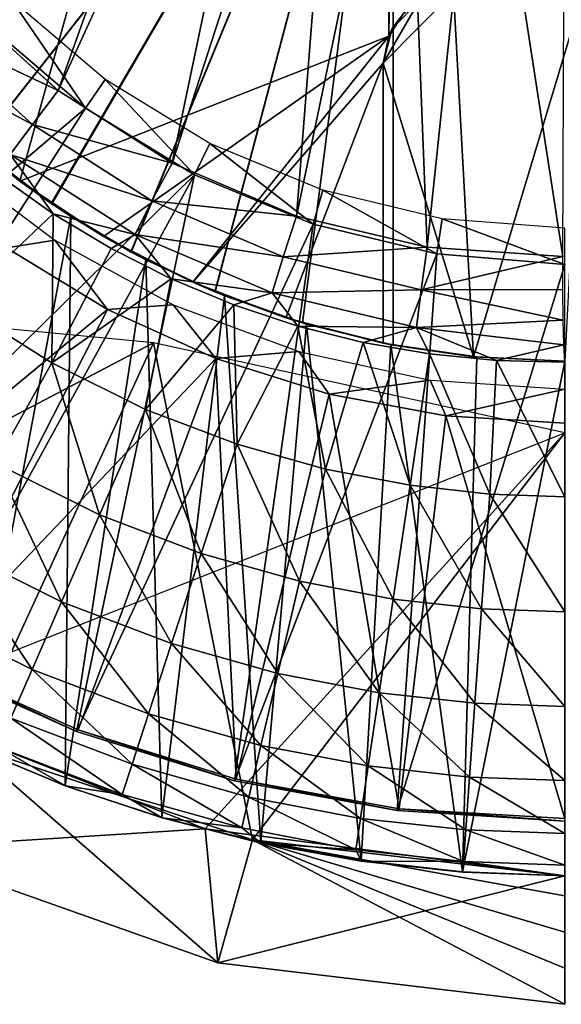
# Model space of a CAD drawing. Units: feet. Extents: x -1.1 to 12.9, y -5.8 to 1.1.
# Drawn here: x -0.4 to 0, y -1.1 to -0.4 of the extents above; entities that cross this region are included whole.
import ezdxf

# ---------------------------------------------------------------- set-up
doc = ezdxf.new("R2010")
doc.units = ezdxf.units.FT
doc.header["$MEASUREMENT"] = 0
doc.layers.get('0').update_dxf_attribs({"color": 255})
for name, color, linetype in [('AFUWA-3-ARPM', 4, 'Continuous'), ('AFUWA-3-BTVL', 11, 'Continuous'), ('AFUWA-P', 2, 'Continuous')]:
    doc.layers.add(name, color=color, linetype=linetype)

# ---------------------------------------------------------------- blocks, each defined once
blk = doc.blocks.new('A$C46017D72')
at = {"linetype": 'Continuous', "lineweight": 0}
for p, q in [((-6.36829, 2.98558), (-6.43726, 3.04798)), ((-6.36829, 2.98558), (-6.43726, 3.04798)), ((-6.38596, 2.96219), (-6.45882, 3.02826)), ((-6.28972, 2.93547), (-6.36829, 2.98558)), ((-6.36829, 2.98558), (-6.28972, 2.93547)), ((-6.38596, 2.96219), (-6.30369, 2.90951)), ((-6.40112, 2.9415), (-6.31524, 2.88645)), ((-6.20407, 2.89912), (-6.28972, 2.93547)), ((-6.28972, 2.93547), (-6.20407, 2.89912)), ((-6.37156, 2.90058), (-6.40935, 2.92721)), ((-6.37156, 2.90058), (-6.40935, 2.92721)), ((-6.30369, 2.90951), (-6.21318, 2.87097)), ((-6.37156, 2.90058), (-6.33175, 2.87669)), ((-6.33175, 2.87669), (-6.37156, 2.90058)), ((-6.11395, 2.87762), (-6.20407, 2.89912)), ((-6.20407, 2.89912), (-6.11395, 2.87762)), ((-6.31524, 2.88645), (-6.22073, 2.84614)), ((-6.33175, 2.87669), (-6.29033, 2.85585)), ((-6.33175, 2.87669), (-6.29033, 2.85585)), ((-6.02068, 2.87133), (-6.11395, 2.87762)), ((-6.02068, 2.87133), (-6.11395, 2.87762)), ((-6.21318, 2.87097), (-6.11817, 2.84818)), ((-6.29033, 2.85585), (-6.24711, 2.83791)), ((-6.24711, 2.83791), (-6.29033, 2.85585)), ((-6.11817, 2.84818), (-6.02061, 2.84861)), ((-6.22073, 2.84614), (-6.1215, 2.82227)), ((-6.11817, 2.84818), (-6.02038, 2.82742)), ((-6.20306, 2.82332), (-6.24711, 2.83791)), ((-6.20306, 2.82332), (-6.24711, 2.83791)), ((-6.20306, 2.82332), (-6.15817, 2.81208)), ((-6.20306, 2.82332), (-6.15817, 2.81208)), ((-6.1215, 2.82227), (-6.02038, 2.82742)), ((-6.1215, 2.82227), (-6.01991, 2.8104)), ((-6.11245, 2.80414), (-6.15817, 2.81208)), ((-6.15817, 2.81208), (-6.11245, 2.80414)), ((-6.11245, 2.80414), (-6.0662, 2.7996)), ((-6.11245, 2.80414), (-6.0662, 2.7996)), ((-6.0662, 2.7996), (-6.01927, 2.79841)), ((-6.01927, 2.79841), (-6.0662, 2.7996)), ((-6.42812, 2.53357), (-6.36324, 2.50673)), ((-6.42812, 2.53357), (-6.36324, 2.50673)), ((-6.38553, 2.51595), (-6.36328, 2.50672)), ((-6.36328, 2.50672), (-6.38553, 2.51595)), ((-6.29655, 2.48456), (-6.36328, 2.50672)), ((-6.36324, 2.50673), (-6.29655, 2.48456)), ((-6.36324, 2.50673), (-6.29655, 2.48456)), ((-6.29655, 2.48456), (-6.22846, 2.46719)), ((-6.29655, 2.48456), (-6.22846, 2.46719)), ((-6.25812, 2.38476), (-6.23452, 2.46874)), ((-6.4806, 2.46352), (-6.25812, 2.38476)), ((-6.4806, 2.46352), (-6.25812, 2.38476)), ((-6.22846, 2.46719), (-6.15939, 2.45471)), ((-6.15939, 2.45471), (-6.22846, 2.46719)), ((-6.15939, 2.45471), (-6.08953, 2.44719)), ((-6.15939, 2.45471), (-6.08953, 2.44719)), ((-6.01927, 2.44474), (-6.08953, 2.44719)), ((-6.01927, 2.44474), (-6.08953, 2.44719)), ((-6.01927, 2.35615), (-6.25812, 2.38476)), ((-6.01927, 2.35615), (-6.25812, 2.38476))]:
    blk.add_line(p, q, dxfattribs=at)

msp = doc.modelspace()

# ---------------------------------------------------------------- linework, layer by layer
at = {"layer": 'AFUWA-3-ARPM'}
for points in [[(-0.3756, 0.50567, 3.61716), (-0.12134, 0.40592, 3.60828), (-0.42854, -0.46169, 3.61901)], [(-0.42854, -0.46169, 3.61901), (-0.12134, 0.40592, 3.60828), (-0.37521, -0.50595, 3.61714)], [(-0.12134, 0.40592, 3.60828), (-0.12123, -0.40603, 3.60827), (-0.37521, -0.50595, 3.61714)], [(-0.12134, 0.40592, 3.60828), (-0.11089, 0.39006, 3.60791), (-0.12123, -0.40603, 3.60827)], [(-0.11092, -0.39012, 3.60791), (-0.12123, -0.40603, 3.60827), (-0.11089, 0.39006, 3.60791)], [(-0.41799, -0.38101, 7.92015), (-0.34902, -0.4434, 7.92256), (-0.2009, -0.02908, 7.92773)], [(-0.18467, -0.08429, 7.9283), (-0.2009, -0.02908, 7.92773), (-0.34902, -0.4434, 7.92256)], [(-0.34902, -0.4434, 7.92256), (-0.27046, -0.49351, 7.92531), (-0.18467, -0.08429, 7.9283)], [(-0.18467, -0.08429, 7.9283), (-0.27046, -0.49351, 7.92531), (-0.1535, -0.13283, 7.92939)], [(-0.45181, -0.43894, 4.00577), (-0.11811, -0.11811, 4.01743), (-0.49399, -0.39084, 4.0043)], [(-0.45157, -0.43918, 4.85584), (-0.49391, -0.39097, 4.85732), (-0.11811, -0.11811, 4.8442)], [(-0.40481, -0.48262, 4.00742), (-0.11811, -0.11811, 4.01743), (-0.45181, -0.43894, 4.00577)], [(-0.11811, -0.11811, 4.8442), (-0.40469, -0.48271, 4.85421), (-0.45157, -0.43918, 4.85584)], [(-0.40481, -0.48262, 4.00742), (-0.35372, -0.5212, 4.0092), (-0.11811, -0.11811, 4.01743)], [(-0.35337, -0.52145, 4.85241), (-0.40469, -0.48271, 4.85421), (-0.11811, -0.11811, 4.8442)], [(-0.35372, -0.5212, 4.0092), (-0.29878, -0.55456, 4.01112), (-0.11811, -0.11811, 4.01743)], [(-0.11811, -0.11811, 4.8442), (-0.29853, -0.55467, 4.8505), (-0.35337, -0.52145, 4.85241)], [(-0.29878, -0.55456, 4.01112), (-0.24093, -0.58201, 4.01314), (-0.11811, -0.11811, 4.01743)], [(-0.24075, -0.5821, 4.84848), (-0.29853, -0.55467, 4.8505), (-0.11811, -0.11811, 4.8442)], [(-0.11811, -0.11811, 4.01743), (-0.24093, -0.58201, 4.01314), (-0.18061, -0.60346, 4.01524)], [(-0.18061, -0.60346, 4.84638), (-0.24075, -0.5821, 4.84848), (-0.11811, -0.11811, 4.8442)], [(-0.11811, -0.11811, 4.01743), (-0.18061, -0.60346, 4.01524), (-0.11811, -0.61875, 4.01743)], [(-0.11811, -0.11811, 4.8442), (-0.11811, -0.61875, 4.8442), (-0.18061, -0.60346, 4.84638)], [(-0.11811, -0.11811, 4.8442), (-0.11811, -0.11811, 4.01743), (-0.11811, -0.61875, 4.01743)], [(-0.11811, -0.61875, 4.01743), (-0.11811, -0.61875, 4.8442), (-0.11811, -0.11811, 4.8442)], [(-0.1848, -0.52987, 7.9283), (-0.1535, -0.13283, 7.92939), (-0.27046, -0.49351, 7.92531)], [(-0.1535, -0.13283, 7.92939), (-0.1848, -0.52987, 7.9283), (-0.10959, -0.17087, 7.93092)], [(-0.1848, -0.52987, 7.9283), (-0.09468, -0.55137, 7.93144), (-0.10959, -0.17087, 7.93092)], [(-0.05731, -0.19473, 7.93275), (-0.10959, -0.17087, 7.93092), (-0.09468, -0.55137, 7.93144)], [(-0.00142, -0.55766, 7.9347), (-0.05731, -0.19473, 7.93275), (-0.09468, -0.55137, 7.93144)], [(-0.00142, -0.55766, 7.9347), (0, -0.20299, 7.93475), (-0.05731, -0.19473, 7.93275)], [(-0.07665, -0.37535, 3.85995), (-0.06281, -0.62678, 3.85995), (-0.125, -0.42456, 3.85995)], [(-0.07665, -0.37535, 3.85995), (-0.125, -0.42456, 3.85995), (-0.10037, -0.38193, 3.85995)], [(0.01305, -0.37379, 3.85995), (-0.06281, -0.62678, 3.85995), (-0.07665, -0.37535, 3.85995)], [(0, -0.62992, 3.85995), (-0.06281, -0.62678, 3.85995), (0.01305, -0.37379, 3.85995)], [(-0.34902, -0.4434, 7.92256), (-0.41799, -0.38101, 7.92015), (-0.43955, -0.40073, 7.91372)], [(-0.11884, -0.40072, 3.85995), (-0.10037, -0.38193, 3.85995), (-0.125, -0.42456, 3.85995)], [(-0.11884, -0.40072, 3.85995), (-0.11092, -0.39012, 3.60791), (-0.10037, -0.38193, 3.85995)], [(-0.11884, -0.40072, 3.85995), (-0.12123, -0.40603, 3.60827), (-0.11092, -0.39012, 3.60791)], [(-0.43955, -0.40073, 7.91372), (-0.45791, -0.41846, 7.89605), (-0.36669, -0.4668, 7.91623)], [(-0.34902, -0.4434, 7.92256), (-0.43955, -0.40073, 7.91372), (-0.36669, -0.4668, 7.91623)], [(-0.37521, -0.50595, 3.61714), (-0.12123, -0.40603, 3.60827), (-0.31765, -0.54396, 3.61513)], [(-0.12123, -0.40603, 3.60827), (-0.25627, -0.57544, 3.61299), (-0.31765, -0.54396, 3.61513)], [(-0.12123, -0.40603, 3.60827), (-0.125, -0.42456, 3.60841), (-0.25627, -0.57544, 3.61299)], [(-0.12123, -0.40603, 3.60827), (-0.11884, -0.40072, 3.85995), (-0.125, -0.42456, 3.85995)], [(-0.125, -0.42456, 3.60841), (-0.12123, -0.40603, 3.60827), (-0.125, -0.42456, 3.85995)], [(-0.36669, -0.4668, 7.91623), (-0.45791, -0.41846, 7.89605), (-0.38186, -0.48748, 7.89856)], [(-0.125, -0.42456, 3.60841), (-0.19206, -0.59991, 3.61075), (-0.25627, -0.57544, 3.61299)], [(-0.125, -0.42456, 3.60841), (-0.125, -0.61739, 3.60841), (-0.19206, -0.59991, 3.61075)], [(-0.125, -0.61739, 3.85995), (-0.125, -0.42456, 3.85995), (-0.06281, -0.62678, 3.85995)], [(-0.125, -0.61739, 3.85995), (-0.125, -0.42456, 3.60841), (-0.125, -0.42456, 3.85995)], [(-0.125, -0.42456, 3.60841), (-0.125, -0.61739, 3.85995), (-0.125, -0.61739, 3.60841)], [(-0.36669, -0.4668, 7.91623), (-0.27046, -0.49351, 7.92531), (-0.34902, -0.4434, 7.92256)], [(-0.42854, -0.46169, 3.61901), (-0.37521, -0.50595, 3.61714), (-0.40481, -0.48262, 4.00742)], [(-0.36669, -0.4668, 7.91623), (-0.38186, -0.48748, 7.89856), (-0.28442, -0.51947, 7.91907)], [(-0.27046, -0.49351, 7.92531), (-0.36669, -0.4668, 7.91623), (-0.28442, -0.51947, 7.91907)], [(-0.37521, -0.50595, 3.61714), (-0.35372, -0.5212, 4.0092), (-0.40481, -0.48262, 4.00742)], [(-0.38904, -0.49544, 5.07432), (-0.40469, -0.48271, 4.85421), (-0.35337, -0.52145, 4.85241)], [(-0.38186, -0.48748, 7.89856), (-0.39008, -0.50178, 7.87347), (-0.35229, -0.52841, 7.87466)], [(-0.29597, -0.54254, 7.9014), (-0.38186, -0.48748, 7.89856), (-0.35229, -0.52841, 7.87466)], [(-0.28442, -0.51947, 7.91907), (-0.38186, -0.48748, 7.89856), (-0.29597, -0.54254, 7.9014)], [(-0.28442, -0.51947, 7.91907), (-0.1848, -0.52987, 7.9283), (-0.27046, -0.49351, 7.92531)], [(-0.35229, -0.52841, 7.87466), (-0.39008, -0.50178, 7.87347), (-0.41792, -0.59024, 7.63972)], [(-0.38904, -0.49544, 5.07432), (-0.34026, -0.53013, 5.07262), (-0.40893, -0.89533, 5.07501)], [(-0.34026, -0.53013, 5.07262), (-0.38904, -0.49544, 5.07432), (-0.35337, -0.52145, 4.85241)], [(-0.31765, -0.54396, 3.61513), (-0.35372, -0.5212, 4.0092), (-0.37521, -0.50595, 3.61714)], [(-0.29878, -0.55456, 4.01112), (-0.35372, -0.5212, 4.0092), (-0.31765, -0.54396, 3.61513)], [(-0.35337, -0.52145, 4.85241), (-0.29853, -0.55467, 4.8505), (-0.34026, -0.53013, 5.07262)], [(-0.28442, -0.51947, 7.91907), (-0.29597, -0.54254, 7.9014), (-0.19391, -0.55801, 7.92218)], [(-0.1848, -0.52987, 7.9283), (-0.28442, -0.51947, 7.91907), (-0.19391, -0.55801, 7.92218)], [(-0.35329, -0.63106, 7.63972), (-0.35229, -0.52841, 7.87466), (-0.41792, -0.59024, 7.63972)], [(-0.35329, -0.63106, 7.63972), (-0.31248, -0.5523, 7.87591), (-0.35229, -0.52841, 7.87466)], [(-0.31248, -0.5523, 7.87591), (-0.29597, -0.54254, 7.9014), (-0.35229, -0.52841, 7.87466)], [(-0.34026, -0.53013, 5.07262), (-0.34401, -0.92227, 5.07274), (-0.40893, -0.89533, 5.07501)], [(-0.28847, -0.56, 5.07081), (-0.34401, -0.92227, 5.07274), (-0.34026, -0.53013, 5.07262)], [(-0.28847, -0.56, 5.07081), (-0.34026, -0.53013, 5.07262), (-0.29853, -0.55467, 4.8505)], [(-0.09468, -0.55137, 7.93144), (-0.1848, -0.52987, 7.9283), (-0.19391, -0.55801, 7.92218)], [(-0.27106, -0.57314, 7.87722), (-0.29597, -0.54254, 7.9014), (-0.31248, -0.5523, 7.87591)], [(-0.29597, -0.54254, 7.9014), (-0.27106, -0.57314, 7.87722), (-0.20146, -0.58285, 7.90453)], [(-0.19391, -0.55801, 7.92218), (-0.29597, -0.54254, 7.9014), (-0.20146, -0.58285, 7.90453)], [(-0.31765, -0.54396, 3.61513), (-0.25627, -0.57544, 3.61299), (-0.29878, -0.55456, 4.01112)], [(-0.31248, -0.5523, 7.87591), (-0.35329, -0.63106, 7.63972), (-0.27106, -0.57314, 7.87722)], [(-0.24093, -0.58201, 4.01314), (-0.29878, -0.55456, 4.01112), (-0.25627, -0.57544, 3.61299)], [(-0.24075, -0.5821, 4.84848), (-0.28847, -0.56, 5.07081), (-0.29853, -0.55467, 4.8505)], [(-0.09468, -0.55137, 7.93144), (-0.19391, -0.55801, 7.92218), (-0.0989, -0.5808, 7.92545)], [(-0.0989, -0.5808, 7.92545), (-0.00142, -0.55766, 7.9347), (-0.09468, -0.55137, 7.93144)], [(-0.28847, -0.56, 5.07081), (-0.27744, -0.9442, 5.07041), (-0.34401, -0.92227, 5.07274)], [(-0.23427, -0.58474, 5.06891), (-0.28847, -0.56, 5.07081), (-0.24075, -0.5821, 4.84848)], [(-0.28847, -0.56, 5.07081), (-0.23427, -0.58474, 5.06891), (-0.27744, -0.9442, 5.07041)], [(-0.19391, -0.55801, 7.92218), (-0.20146, -0.58285, 7.90453), (-0.0989, -0.5808, 7.92545)], [(-0.00142, -0.55766, 7.9347), (-0.0989, -0.5808, 7.92545), (-0.00135, -0.58038, 7.93014)], [(-0.28881, -0.66305, 7.63972), (-0.27106, -0.57314, 7.87722), (-0.35329, -0.63106, 7.63972)], [(-0.22784, -0.59108, 7.87857), (-0.27106, -0.57314, 7.87722), (-0.28881, -0.66305, 7.63972)], [(-0.22784, -0.59108, 7.87857), (-0.20146, -0.58285, 7.90453), (-0.27106, -0.57314, 7.87722)], [(-0.25627, -0.57544, 3.61299), (-0.19206, -0.59991, 3.61075), (-0.24093, -0.58201, 4.01314)], [(-0.18061, -0.60346, 4.01524), (-0.24093, -0.58201, 4.01314), (-0.19206, -0.59991, 3.61075)], [(-0.17796, -0.60424, 5.06695), (-0.24075, -0.5821, 4.84848), (-0.18061, -0.60346, 4.84638)], [(-0.17796, -0.60424, 5.06695), (-0.23427, -0.58474, 5.06891), (-0.24075, -0.5821, 4.84848)], [(-0.18379, -0.60567, 7.87996), (-0.20146, -0.58285, 7.90453), (-0.22784, -0.59108, 7.87857)], [(-0.0989, -0.5808, 7.92545), (-0.20146, -0.58285, 7.90453), (-0.10223, -0.60672, 7.90781)], [(-0.18379, -0.60567, 7.87996), (-0.10223, -0.60672, 7.90781), (-0.20146, -0.58285, 7.90453)], [(-0.10223, -0.60672, 7.90781), (-0.00111, -0.60157, 7.92132), (-0.0989, -0.5808, 7.92545)], [(-0.00135, -0.58038, 7.93014), (-0.0989, -0.5808, 7.92545), (-0.00111, -0.60157, 7.92132)], [(-0.59633, -0.78142, 5.0001), (-0.2832, -0.61727, 5.0001), (-0.58809, -0.5881, 5.0001)], [(-0.23427, -0.58474, 5.06891), (-0.20931, -0.96134, 5.06802), (-0.27744, -0.9442, 5.07041)], [(-0.23427, -0.58474, 5.06891), (-0.17796, -0.60424, 5.06695), (-0.20931, -0.96134, 5.06802)], [(-0.39198, -0.70017, 7.388), (-0.35329, -0.63106, 7.63972), (-0.41792, -0.59024, 7.63972)], [(-0.28881, -0.66305, 7.63972), (-0.22565, -0.68711, 7.63972), (-0.22784, -0.59108, 7.87857)], [(-0.22784, -0.59108, 7.87857), (-0.22565, -0.68711, 7.63972), (-0.18379, -0.60567, 7.87996)], [(-0.19206, -0.59991, 3.61075), (-0.125, -0.61739, 3.60841), (-0.18061, -0.60346, 4.01524)], [(-0.18061, -0.60346, 4.01524), (-0.125, -0.61739, 3.85995), (-0.11811, -0.61875, 4.01743)], [(-0.18061, -0.60346, 4.01524), (-0.125, -0.61739, 3.60841), (-0.125, -0.61739, 3.85995)], [(-0.11985, -0.6184, 5.06492), (-0.18061, -0.60346, 4.84638), (-0.11811, -0.61875, 4.8442)], [(-0.11985, -0.6184, 5.06492), (-0.17796, -0.60424, 5.06695), (-0.18061, -0.60346, 4.84638)], [(-0.00064, -0.61858, 7.9056), (-0.00111, -0.60157, 7.92132), (-0.10223, -0.60672, 7.90781)], [(-0.22565, -0.68711, 7.63972), (-0.1647, -0.70421, 7.63972), (-0.18379, -0.60567, 7.87996)], [(-0.20931, -0.96134, 5.06802), (-0.17796, -0.60424, 5.06695), (-0.14022, -0.97384, 5.06561)], [(-0.13891, -0.61691, 7.88137), (-0.18379, -0.60567, 7.87996), (-0.1647, -0.70421, 7.63972)], [(-0.10223, -0.60672, 7.90781), (-0.18379, -0.60567, 7.87996), (-0.13891, -0.61691, 7.88137)], [(-0.14022, -0.97384, 5.06561), (-0.17796, -0.60424, 5.06695), (-0.11985, -0.6184, 5.06492)], [(-0.13891, -0.61691, 7.88137), (-0.09318, -0.62485, 7.88281), (-0.10223, -0.60672, 7.90781)], [(-0.09318, -0.62485, 7.88281), (-0.04694, -0.62938, 7.88426), (-0.10223, -0.60672, 7.90781)], [(-0.04694, -0.62938, 7.88426), (-0.00064, -0.61858, 7.9056), (-0.10223, -0.60672, 7.90781)], [(-0.13891, -0.61691, 7.88137), (-0.1647, -0.70421, 7.63972), (-0.10656, -0.71533, 7.63972)], [(-0.13891, -0.61691, 7.88137), (-0.10656, -0.71533, 7.63972), (-0.09318, -0.62485, 7.88281)], [(-0.2832, -0.61727, 5.0001), (-0.59633, -0.78142, 5.0001), (-0.41095, -0.89436, 5.0001)], [(-0.21507, -0.95961, 5.0001), (-0.2832, -0.61727, 5.0001), (-0.41095, -0.89436, 5.0001)], [(0, -0.67913, 5.0001), (-0.2832, -0.61727, 5.0001), (-0.21507, -0.95961, 5.0001)], [(-0.14022, -0.97384, 5.06561), (-0.11985, -0.6184, 5.06492), (-0.07038, -0.98149, 5.06318)], [(-0.125, -0.61739, 3.85995), (-0.06281, -0.62678, 3.85995), (-0.11811, -0.61875, 4.01743)], [(-0.11811, -0.61875, 4.8442), (-0.06053, -0.62696, 5.06285), (-0.11985, -0.6184, 5.06492)], [(-0.07038, -0.98149, 5.06318), (-0.11985, -0.6184, 5.06492), (-0.06053, -0.62696, 5.06285)], [(-0.06053, -0.62696, 5.06285), (-0.11811, -0.61875, 4.8442), (-0.06281, -0.62678, 3.85995)], [(-0.06281, -0.62678, 3.85995), (-0.11811, -0.61875, 4.8442), (-0.11811, -0.61875, 4.01743)], [(0, -0.63058, 7.88573), (-0.00064, -0.61858, 7.9056), (-0.04694, -0.62938, 7.88426)], [(-0.09318, -0.62485, 7.88281), (-0.10656, -0.71533, 7.63972), (-0.05159, -0.72138, 7.63972)], [(-0.09318, -0.62485, 7.88281), (-0.05159, -0.72138, 7.63972), (-0.04694, -0.62938, 7.88426)], [(0, -0.62992, 5.06073), (-0.07038, -0.98149, 5.06318), (-0.06053, -0.62696, 5.06285)], [(0, -0.62992, 5.06073), (0, -0.98425, 5.06073), (-0.07038, -0.98149, 5.06318)], [(0, -0.62992, 3.85995), (-0.06053, -0.62696, 5.06285), (-0.06281, -0.62678, 3.85995)], [(0, -0.62992, 3.85995), (0, -0.62992, 5.06073), (-0.06053, -0.62696, 5.06285)], [(-0.04694, -0.62938, 7.88426), (-0.05159, -0.72138, 7.63972), (0, -0.72322, 7.63972)], [(0, -0.72322, 7.63972), (0, -0.63058, 7.88573), (-0.04694, -0.62938, 7.88426)], [(-0.35329, -0.63106, 7.63972), (-0.39198, -0.70017, 7.388), (-0.32044, -0.73567, 7.388)], [(-0.35329, -0.63106, 7.63972), (-0.32044, -0.73567, 7.388), (-0.28881, -0.66305, 7.63972)], [(-0.28881, -0.66305, 7.63972), (-0.32044, -0.73567, 7.388), (-0.25037, -0.76237, 7.388)], [(-0.28881, -0.66305, 7.63972), (-0.25037, -0.76237, 7.388), (-0.22565, -0.68711, 7.63972)], [(-0.46934, -0.86503, 0.0001), (0, -0.67913, 0.0001), (-0.24757, -0.95194, 0.0001)], [(-0.24757, -0.95194, 0.0001), (0, -0.67913, 0.0001), (0, -0.98425, 0.0001)], [(0, -0.98425, 5.0001), (0, -0.67913, 5.0001), (-0.21507, -0.95961, 5.0001)], [(-0.25037, -0.76237, 7.388), (-0.18274, -0.78134, 7.388), (-0.22565, -0.68711, 7.63972)], [(-0.18274, -0.78134, 7.388), (-0.1647, -0.70421, 7.63972), (-0.22565, -0.68711, 7.63972)], [(-0.39198, -0.70017, 7.388), (-0.42387, -0.75713, 7.1317), (-0.34651, -0.79552, 7.1317)], [(-0.32044, -0.73567, 7.388), (-0.39198, -0.70017, 7.388), (-0.34651, -0.79552, 7.1317)], [(-0.11823, -0.79367, 7.388), (-0.1647, -0.70421, 7.63972), (-0.18274, -0.78134, 7.388)], [(-0.1647, -0.70421, 7.63972), (-0.11823, -0.79367, 7.388), (-0.10656, -0.71533, 7.63972)], [(-0.05724, -0.80038, 7.388), (-0.10656, -0.71533, 7.63972), (-0.11823, -0.79367, 7.388)], [(-0.10656, -0.71533, 7.63972), (-0.05724, -0.80038, 7.388), (-0.05159, -0.72138, 7.63972)], [(-0.05159, -0.72138, 7.63972), (-0.05724, -0.80038, 7.388), (0, -0.80243, 7.388)], [(-0.05159, -0.72138, 7.63972), (0, -0.80243, 7.388), (0, -0.72322, 7.63972)], [(-0.34651, -0.79552, 7.1317), (-0.27074, -0.82439, 7.1317), (-0.32044, -0.73567, 7.388)], [(-0.25037, -0.76237, 7.388), (-0.32044, -0.73567, 7.388), (-0.27074, -0.82439, 7.1317)], [(-0.42387, -0.75713, 7.1317), (-0.44878, -0.80163, 6.87197), (-0.36687, -0.84227, 6.87197)], [(-0.36687, -0.84227, 6.87197), (-0.34651, -0.79552, 7.1317), (-0.42387, -0.75713, 7.1317)], [(-0.27074, -0.82439, 7.1317), (-0.19761, -0.84491, 7.1317), (-0.25037, -0.76237, 7.388)], [(-0.19761, -0.84491, 7.1317), (-0.18274, -0.78134, 7.388), (-0.25037, -0.76237, 7.388)], [(-0.19761, -0.84491, 7.1317), (-0.12785, -0.85824, 7.1317), (-0.18274, -0.78134, 7.388)], [(-0.18274, -0.78134, 7.388), (-0.12785, -0.85824, 7.1317), (-0.11823, -0.79367, 7.388)], [(-0.34651, -0.79552, 7.1317), (-0.36687, -0.84227, 6.87197), (-0.28665, -0.87283, 6.87197)], [(-0.34651, -0.79552, 7.1317), (-0.28665, -0.87283, 6.87197), (-0.27074, -0.82439, 7.1317)], [(-0.0619, -0.8655, 7.1317), (-0.11823, -0.79367, 7.388), (-0.12785, -0.85824, 7.1317)], [(-0.11823, -0.79367, 7.388), (-0.0619, -0.8655, 7.1317), (-0.05724, -0.80038, 7.388)], [(-0.38143, -0.8757, 6.61003), (-0.36687, -0.84227, 6.87197), (-0.44878, -0.80163, 6.87197)], [(0, -0.86771, 7.1317), (-0.05724, -0.80038, 7.388), (-0.0619, -0.8655, 7.1317)], [(0, -0.80243, 7.388), (-0.05724, -0.80038, 7.388), (0, -0.86771, 7.1317)], [(-0.28665, -0.87283, 6.87197), (-0.20922, -0.89456, 6.87197), (-0.27074, -0.82439, 7.1317)], [(-0.27074, -0.82439, 7.1317), (-0.20922, -0.89456, 6.87197), (-0.19761, -0.84491, 7.1317)], [(-0.38143, -0.8757, 6.61003), (-0.29802, -0.90748, 6.61003), (-0.36687, -0.84227, 6.87197)], [(-0.29802, -0.90748, 6.61003), (-0.28665, -0.87283, 6.87197), (-0.36687, -0.84227, 6.87197)], [(-0.20922, -0.89456, 6.87197), (-0.13536, -0.90867, 6.87197), (-0.19761, -0.84491, 7.1317)], [(-0.19761, -0.84491, 7.1317), (-0.13536, -0.90867, 6.87197), (-0.12785, -0.85824, 7.1317)], [(-0.12785, -0.85824, 7.1317), (-0.13536, -0.90867, 6.87197), (-0.06554, -0.91636, 6.87197)], [(-0.12785, -0.85824, 7.1317), (-0.06554, -0.91636, 6.87197), (-0.0619, -0.8655, 7.1317)], [(-0.46934, -0.86503, 0.0001), (-0.24757, -0.95194, 0.0001), (-0.46133, -0.96547, 2.5001)], [(-0.0619, -0.8655, 7.1317), (-0.06554, -0.91636, 6.87197), (0, -0.9187, 6.87197)], [(-0.0619, -0.8655, 7.1317), (0, -0.9187, 6.87197), (0, -0.86771, 7.1317)], [(-0.29802, -0.90748, 6.61003), (-0.21753, -0.93006, 6.61003), (-0.28665, -0.87283, 6.87197)], [(-0.21753, -0.93006, 6.61003), (-0.20922, -0.89456, 6.87197), (-0.28665, -0.87283, 6.87197)], [(-0.38143, -0.8757, 6.61003), (-0.39015, -0.89572, 6.34709), (-0.30484, -0.92823, 6.34709)], [(-0.29802, -0.90748, 6.61003), (-0.38143, -0.8757, 6.61003), (-0.30484, -0.92823, 6.34709)], [(-0.23885, -1.04423, 2.5001), (-0.41095, -0.89436, 5.0001), (-0.46133, -0.96547, 2.5001)], [(-0.41095, -0.89436, 5.0001), (-0.23885, -1.04423, 2.5001), (-0.21507, -0.95961, 5.0001)], [(-0.21753, -0.93006, 6.61003), (-0.14073, -0.94474, 6.61003), (-0.20922, -0.89456, 6.87197)], [(-0.20922, -0.89456, 6.87197), (-0.14073, -0.94474, 6.61003), (-0.13536, -0.90867, 6.87197)], [(-0.40885, -0.89541, 6.08436), (-0.40893, -0.89533, 5.07501), (-0.34397, -0.92226, 6.08436)], [(-0.40893, -0.89533, 5.07501), (-0.34401, -0.92227, 5.07274), (-0.34397, -0.92226, 6.08436)], [(-0.40885, -0.89541, 6.08436), (-0.34397, -0.92226, 6.08436), (-0.39015, -0.89572, 6.34709)], [(-0.34397, -0.92226, 6.08436), (-0.30484, -0.92823, 6.34709), (-0.39015, -0.89572, 6.34709)], [(-0.29802, -0.90748, 6.61003), (-0.30484, -0.92823, 6.34709), (-0.2225, -0.95133, 6.34709)], [(-0.21753, -0.93006, 6.61003), (-0.29802, -0.90748, 6.61003), (-0.2225, -0.95133, 6.34709)], [(-0.06814, -0.95273, 6.61003), (-0.13536, -0.90867, 6.87197), (-0.14073, -0.94474, 6.61003)], [(-0.13536, -0.90867, 6.87197), (-0.06814, -0.95273, 6.61003), (-0.06554, -0.91636, 6.87197)], [(-0.27728, -0.94442, 6.08436), (-0.34397, -0.92226, 6.08436), (-0.34401, -0.92227, 5.07274)], [(-0.34401, -0.92227, 5.07274), (-0.27744, -0.9442, 5.07041), (-0.27728, -0.94442, 6.08436)], [(-0.34397, -0.92226, 6.08436), (-0.27728, -0.94442, 6.08436), (-0.30484, -0.92823, 6.34709)], [(0, -0.95516, 6.61003), (-0.06554, -0.91636, 6.87197), (-0.06814, -0.95273, 6.61003)], [(0, -0.95516, 6.61003), (0, -0.9187, 6.87197), (-0.06554, -0.91636, 6.87197)], [(-0.27728, -0.94442, 6.08436), (-0.2225, -0.95133, 6.34709), (-0.30484, -0.92823, 6.34709)], [(-0.21753, -0.93006, 6.61003), (-0.2225, -0.95133, 6.34709), (-0.14395, -0.96634, 6.34709)], [(-0.14073, -0.94474, 6.61003), (-0.21753, -0.93006, 6.61003), (-0.14395, -0.96634, 6.34709)], [(-0.27744, -0.9442, 5.07041), (-0.20931, -0.96134, 5.06802), (-0.20919, -0.96179, 6.08436)], [(-0.27744, -0.9442, 5.07041), (-0.20919, -0.96179, 6.08436), (-0.27728, -0.94442, 6.08436)], [(-0.27728, -0.94442, 6.08436), (-0.20919, -0.96179, 6.08436), (-0.2225, -0.95133, 6.34709)], [(-0.14395, -0.96634, 6.34709), (-0.0697, -0.97451, 6.34709), (-0.14073, -0.94474, 6.61003)], [(-0.06814, -0.95273, 6.61003), (-0.14073, -0.94474, 6.61003), (-0.0697, -0.97451, 6.34709)], [(-0.24757, -0.95194, 0.0001), (-0.23885, -1.04423, 2.5001), (-0.46133, -0.96547, 2.5001)], [(-0.23885, -1.04423, 2.5001), (-0.24757, -0.95194, 0.0001), (0, -0.98425, 0.0001)], [(-0.20919, -0.96179, 6.08436), (-0.14395, -0.96634, 6.34709), (-0.2225, -0.95133, 6.34709)], [(-0.0697, -0.97451, 6.34709), (0, -0.977, 6.34709), (-0.06814, -0.95273, 6.61003)], [(0, -0.95516, 6.61003), (-0.06814, -0.95273, 6.61003), (0, -0.977, 6.34709)], [(-0.23885, -1.04423, 2.5001), (0, -1.07283, 2.5001), (-0.21507, -0.95961, 5.0001)], [(-0.21507, -0.95961, 5.0001), (0, -1.04796, 3.2022), (0, -1.02308, 3.9043)], [(-0.21507, -0.95961, 5.0001), (0, -1.07283, 2.5001), (0, -1.04796, 3.2022)], [(0, -0.9982, 4.6064), (-0.21507, -0.95961, 5.0001), (0, -1.02308, 3.9043)], [(0, -0.98425, 5.0001), (-0.21507, -0.95961, 5.0001), (0, -0.9982, 4.6064)], [(-0.20931, -0.96134, 5.06802), (-0.14022, -0.97384, 5.06561), (-0.20919, -0.96179, 6.08436)], [(-0.14022, -0.97384, 5.06561), (-0.14012, -0.97427, 6.08436), (-0.20919, -0.96179, 6.08436)], [(-0.20919, -0.96179, 6.08436), (-0.14012, -0.97427, 6.08436), (-0.14395, -0.96634, 6.34709)], [(-0.14012, -0.97427, 6.08436), (-0.0697, -0.97451, 6.34709), (-0.14395, -0.96634, 6.34709)], [(-0.14022, -0.97384, 5.06561), (-0.07038, -0.98149, 5.06318), (-0.14012, -0.97427, 6.08436)], [(-0.07038, -0.98149, 5.06318), (-0.07026, -0.9818, 6.08436), (-0.14012, -0.97427, 6.08436)], [(-0.14012, -0.97427, 6.08436), (-0.07026, -0.9818, 6.08436), (-0.0697, -0.97451, 6.34709)], [(-0.0697, -0.97451, 6.34709), (-0.07026, -0.9818, 6.08436), (0, -0.98425, 6.08436)], [(0, -0.977, 6.34709), (-0.0697, -0.97451, 6.34709), (0, -0.98425, 6.08436)], [(0, -0.98425, 5.30458), (-0.07026, -0.9818, 6.08436), (-0.07038, -0.98149, 5.06318)], [(-0.07038, -0.98149, 5.06318), (0, -0.98425, 5.06073), (0, -0.98425, 5.30458)], [(0, -0.98425, 5.30458), (0, -0.98425, 6.08436), (-0.07026, -0.9818, 6.08436)], [(0, -1.07283, 2.5001), (-0.23885, -1.04423, 2.5001), (0, -0.98425, 0.0001)]]:
    msp.add_3dface(points, dxfattribs=at)
at = {"layer": 'AFUWA-3-BTVL'}
for points in [[(-0.33015, -0.45549, 5.1001), (-0.38101, -0.38068, 3.6631), (-0.39722, -0.3983, 5.1001)], [(-0.38101, -0.38068, 3.6631), (-0.33015, -0.45549, 5.1001), (-0.31661, -0.43575, 3.6631)], [(-0.62786, -0.70825, 5.1001), (-0.33015, -0.45549, 5.1001), (-0.39722, -0.3983, 5.1001)], [(-0.31661, -0.43575, 3.6631), (-0.33015, -0.45549, 5.1001), (-0.25509, -0.50152, 5.1001)], [(-0.25509, -0.50152, 5.1001), (-0.24453, -0.4799, 3.6631), (-0.31661, -0.43575, 3.6631)], [(-0.62786, -0.70825, 5.1001), (-0.53744, -0.77932, 5.1001), (-0.33015, -0.45549, 5.1001)], [(-0.53744, -0.77932, 5.1001), (-0.25509, -0.50152, 5.1001), (-0.33015, -0.45549, 5.1001)], [(-0.25509, -0.50152, 5.1001), (-0.17332, -0.53537, 5.1001), (-0.24453, -0.4799, 3.6631)], [(-0.16668, -0.51214, 3.6631), (-0.24453, -0.4799, 3.6631), (-0.17332, -0.53537, 5.1001)], [(-0.38452, -0.55172, 5.0001), (-0.42553, -0.4908, 3.6631), (-0.35124, -0.54644, 3.6631)], [(-0.53744, -0.77932, 5.1001), (-0.43982, -0.83824, 5.1001), (-0.25509, -0.50152, 5.1001)], [(-0.43982, -0.83824, 5.1001), (-0.33625, -0.88488, 5.1001), (-0.25509, -0.50152, 5.1001)], [(-0.25509, -0.50152, 5.1001), (-0.33625, -0.88488, 5.1001), (-0.17332, -0.53537, 5.1001)], [(-0.08818, -0.55598, 5.1001), (-0.16668, -0.51214, 3.6631), (-0.17332, -0.53537, 5.1001)], [(-0.16668, -0.51214, 3.6631), (-0.08818, -0.55598, 5.1001), (-0.08445, -0.53184, 3.6631)], [(-0.33625, -0.88488, 5.1001), (-0.22745, -0.91887, 5.1001), (-0.17332, -0.53537, 5.1001)], [(-0.22745, -0.91887, 5.1001), (-0.08818, -0.55598, 5.1001), (-0.17332, -0.53537, 5.1001)], [(-0.08445, -0.53184, 3.6631), (-0.08818, -0.55598, 5.1001), (0, -0.56323, 5.1001)], [(0, -0.56323, 5.1001), (0, -0.53815, 3.6631), (-0.08445, -0.53184, 3.6631)], [(-0.38452, -0.55172, 5.0001), (-0.35124, -0.54644, 3.6631), (-0.31485, -0.59417, 5.0001)], [(-0.26977, -0.59093, 3.6631), (-0.31485, -0.59417, 5.0001), (-0.35124, -0.54644, 3.6631)], [(-0.53693, -0.77776, 5.0001), (-0.38452, -0.55172, 5.0001), (-0.31485, -0.59417, 5.0001)], [(-0.22745, -0.91887, 5.1001), (-0.1154, -0.93944, 5.1001), (-0.08818, -0.55598, 5.1001)], [(-0.1154, -0.93944, 5.1001), (0, -0.56323, 5.1001), (-0.08818, -0.55598, 5.1001)], [(-0.1154, -0.93944, 5.1001), (0, -0.94663, 5.1001), (0, -0.56323, 5.1001)], [(-0.43919, -0.83688, 5.0001), (-0.53693, -0.77776, 5.0001), (-0.31485, -0.59417, 5.0001)], [(-0.24037, -0.62803, 5.0001), (-0.43919, -0.83688, 5.0001), (-0.31485, -0.59417, 5.0001)], [(-0.26977, -0.59093, 3.6631), (-0.24037, -0.62803, 5.0001), (-0.31485, -0.59417, 5.0001)], [(-0.18324, -0.62319, 3.6631), (-0.24037, -0.62803, 5.0001), (-0.26977, -0.59093, 3.6631)], [(-0.24037, -0.62803, 5.0001), (-0.18324, -0.62319, 3.6631), (-0.16231, -0.65256, 5.0001)], [(-0.18324, -0.62319, 3.6631), (-0.09265, -0.64286, 3.6631), (-0.16231, -0.65256, 5.0001)], [(-0.33511, -0.88377, 5.0001), (-0.43919, -0.83688, 5.0001), (-0.24037, -0.62803, 5.0001)], [(-0.24037, -0.62803, 5.0001), (-0.22639, -0.91768, 5.0001), (-0.33511, -0.88377, 5.0001)], [(-0.16231, -0.65256, 5.0001), (-0.22639, -0.91768, 5.0001), (-0.24037, -0.62803, 5.0001)], [(-0.16231, -0.65256, 5.0001), (-0.09265, -0.64286, 3.6631), (-0.082, -0.66745, 5.0001)], [(0, -0.64916, 3.6631), (-0.082, -0.66745, 5.0001), (-0.09265, -0.64286, 3.6631)], [(0, -0.67248, 5.0001), (-0.082, -0.66745, 5.0001), (0, -0.64916, 3.6631)], [(-0.1141, -0.93825, 5.0001), (-0.22639, -0.91768, 5.0001), (-0.16231, -0.65256, 5.0001)], [(-0.082, -0.66745, 5.0001), (-0.1141, -0.93825, 5.0001), (-0.16231, -0.65256, 5.0001)], [(-0.1141, -0.93825, 5.0001), (-0.082, -0.66745, 5.0001), (0, -0.94488, 5.0001)], [(0, -0.67248, 5.0001), (0, -0.94488, 5.0001), (-0.082, -0.66745, 5.0001)], [(-0.43982, -0.83824, 5.1001), (-0.43919, -0.83688, 5.0001), (-0.33625, -0.88488, 5.1001)], [(-0.33511, -0.88377, 5.0001), (-0.33625, -0.88488, 5.1001), (-0.43919, -0.83688, 5.0001)], [(-0.22745, -0.91887, 5.1001), (-0.33625, -0.88488, 5.1001), (-0.33511, -0.88377, 5.0001)], [(-0.33511, -0.88377, 5.0001), (-0.22639, -0.91768, 5.0001), (-0.22745, -0.91887, 5.1001)], [(-0.22639, -0.91768, 5.0001), (-0.1154, -0.93944, 5.1001), (-0.22745, -0.91887, 5.1001)], [(-0.1154, -0.93944, 5.1001), (-0.22639, -0.91768, 5.0001), (-0.1141, -0.93825, 5.0001)], [(-0.1154, -0.93944, 5.1001), (-0.1141, -0.93825, 5.0001), (0, -0.94663, 5.1001)], [(0, -0.94488, 5.0001), (0, -0.94663, 5.1001), (-0.1141, -0.93825, 5.0001)]]:
    msp.add_3dface(points, dxfattribs=at)

# ---------------------------------------------------------------- block references
at = {"layer": 'AFUWA-P'}
msp.add_blockref('A$C46017D72', (6.01926, -3.42899), dxfattribs=at)

doc.saveas('drawing.dxf')
